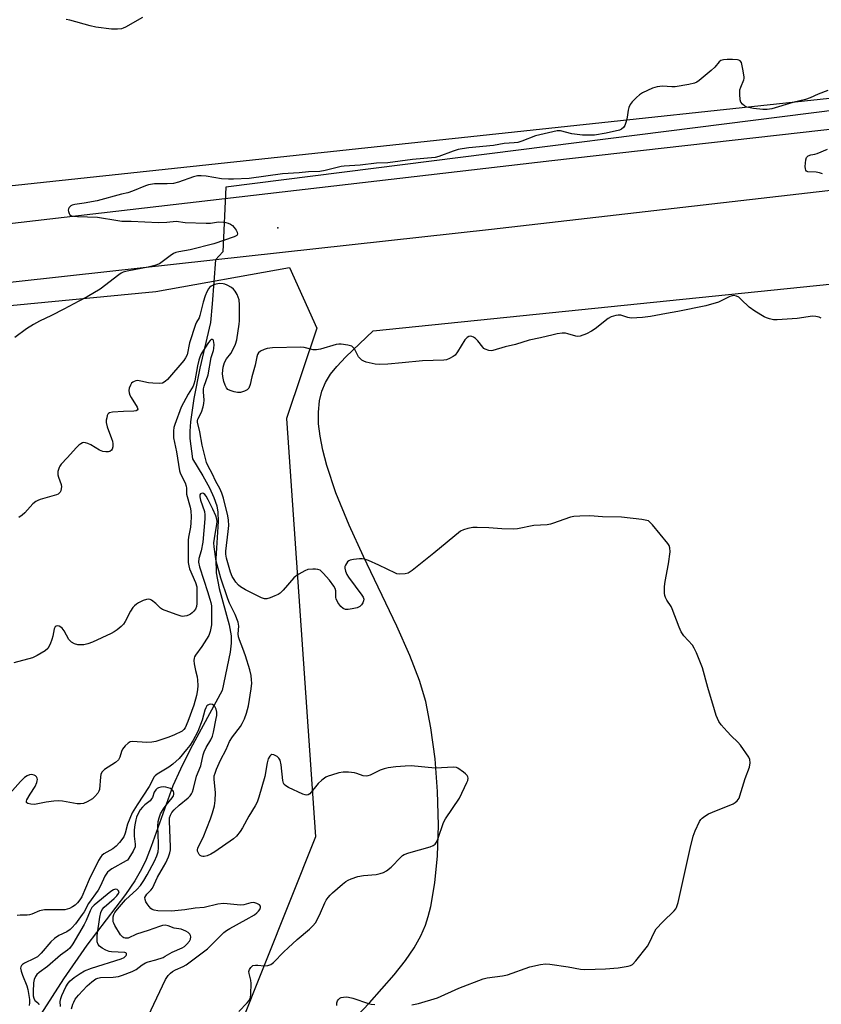
# Model space of a CAD drawing. Units: inches. Extents: x 1183770 to 1189770, y 549457 to 553457.
# Drawn here: x 1187181 to 1187455, y 550443 to 550780 of the extents above; entities that cross this region are included whole.
import ezdxf

# ---------------------------------------------------------------- set-up
doc = ezdxf.new("R2010")
doc.units = ezdxf.units.IN
doc.header["$MEASUREMENT"] = 0
for name, color, linetype in [('ELEV-Spot Elevation', 7, 'Continuous'), ('HYDRO-Hidden Single Line Stream', 5, 'Continuous'), ('HYDRO-Single Line Stream', 4, 'Continuous'), ('NTRL-Farm Land', 3, 'Continuous'), ('NTRL-Trees', 3, 'Continuous'), ('TRANS-Road', 130, 'Continuous'), ('Undefined', 1, 'Continuous')]:
    doc.layers.add(name, color=color, linetype=linetype)

msp = doc.modelspace()

# ---------------------------------------------------------------- linework, layer by layer
at = {"layer": 'ELEV-Spot Elevation'}
msp.add_point((1187269.34, 550708.92, 411.56), dxfattribs=at)
at = {"layer": 'HYDRO-Hidden Single Line Stream'}
msp.add_lwpolyline([(1187251.53, 550722.91), (1187250.61, 550700.7), (1187248.01, 550698)], dxfattribs=at)
at = {"layer": 'HYDRO-Single Line Stream'}
for points in [[(1187504.26, 550969.51), (1187502.2, 550947.22), (1187501.51, 550934.76), (1187501.55, 550924.06), (1187500.12, 550912.99), (1187498.81, 550903.53), (1187498.4, 550894.44), (1187499.3, 550880.26), (1187502.24, 550866.33), (1187505.61, 550852.93), (1187508.54, 550842.27), (1187509.66, 550833.73), (1187506.78, 550820.36), (1187500.87, 550811.39), (1187494.94, 550803.98), (1187490.87, 550793.71), (1187492.69, 550784.3), (1187496.91, 550771.21), (1187501.54, 550759.4), (1187502.14, 550754.56), (1187251.53, 550722.91)], [(1187248.01, 550698), (1187246.91, 550682.93), (1187246.33, 550676.54), (1187242.7, 550660.9), (1187240.62, 550650.56), (1187239.47, 550642.6), (1187239.26, 550639.41), (1187239.29, 550636.88), (1187240.19, 550629.98), (1187243.74, 550624.06), (1187245.98, 550619.97), (1187247.47, 550616.75), (1187248.45, 550613.82), (1187248.8, 550611.63), (1187248.91, 550608.46), (1187248.19, 550595.68), (1187248.29, 550590.89), (1187249.32, 550585.63), (1187252.71, 550573.18), (1187253.4, 550569.35), (1187253.4, 550566.88), (1187253.03, 550563.79), (1187250.33, 550550.66), (1187239.51, 550530.69), (1187236.05, 550523.75), (1187233.51, 550518.04), (1187226.1, 550497.33), (1187224.32, 550492.83), (1187222.8, 550489.53), (1187220.5, 550485.58), (1187217.3, 550480.9), (1187204.08, 550463.54), (1187196.1, 550452.06), (1187188.3, 550439.95)]]:
    msp.add_lwpolyline(points, dxfattribs=at)
at = {"layer": 'NTRL-Farm Land'}
msp.add_lwpolyline([(1187279.41, 550421.54), (1187300.7, 550443.87), (1187309.12, 550453.39), (1187313, 550458.37), (1187315.91, 550462.62), (1187318.26, 550466.75), (1187319.86, 550470.44), (1187320.8, 550473.36), (1187321.69, 550476.82), (1187323.07, 550484.86), (1187323.92, 550494.12), (1187324.23, 550504.65), (1187323.94, 550516.09), (1187323.1, 550527.27), (1187321.71, 550537.95), (1187319.94, 550546.97), (1187317.8, 550554.14), (1187314.52, 550562.61), (1187310.03, 550572.68), (1187298.6, 550596.57), (1187293.76, 550607.19), (1187289.22, 550618.28), (1187286.07, 550627.64), (1187284.69, 550632.9), (1187283.78, 550637.65), (1187283.31, 550641.9), (1187283.24, 550645.93), (1187283.61, 550649.72), (1187284.39, 550653.02), (1187285.61, 550656.07), (1187287.31, 550658.85), (1187289.52, 550661.55), (1187292.56, 550664.79), (1187301.97, 550673.76), (1187594.98, 550703.68)], dxfattribs=at)
at = {"layer": 'NTRL-Trees'}
for points in [[(1187911.59, 551032.41), (1187879.54, 550893.1), (1187867.33, 550797.07), (1186943.94, 550698.25), (1186964.49, 551287.63)], [(1186672.71, 550361.77), (1186632.67, 550599.74), (1186681.38, 550636.27), (1186993.92, 550664.69), (1187227.63, 550687.13), (1187273.35, 550695.34), (1187282.64, 550674.68), (1187272.32, 550643.69), (1187282.23, 550500.61), (1187229.36, 550368.06)]]:
    msp.add_lwpolyline(points, dxfattribs=at)
at = {"layer": 'TRANS-Road'}
msp.add_lwpolyline([(1187823.84, 550763.07), (1187660.75, 550746.15), (1187627.91, 550742.15), (1187612.22, 550740.23), (1187499.96, 550726.54), (1187342.4, 550708.4), (1187198.52, 550692.54), (1187087.1, 550680.23), (1186972.29, 550669.85), (1186839.04, 550655.17), (1186728.16, 550644.74), (1186650.33, 550632.34), (1186627.12, 550625.46), (1186621.57, 550652.1), (1186718.81, 550664.01), (1186873.58, 550676.17), (1187020.12, 550692.46), (1187154, 550707.74), (1187363, 550732), (1187571.23, 550755.51), (1187796.73, 550780.02)], dxfattribs=at)
at = {"layer": 'Undefined'}
for points, elevation in [([(1187223.08, 550780.86), (1187217.31, 550777.57), (1187216.52, 550777.2), (1187215.97, 550777.04), (1187214.55, 550776.89), (1187212.53, 550776.89), (1187207.16, 550777.59), (1187205.19, 550778.02), (1187198.31, 550779.98), (1187197.05, 550780.19)], 414), ([(1187457.34, 550755.93), (1187454.03, 550754.64), (1187451.33, 550753.46), (1187449.72, 550752.85), (1187445.43, 550751.79), (1187438.22, 550749.65), (1187436.61, 550749.44), (1187435.19, 550749.46), (1187432, 550749.8), (1187429.73, 550750.2), (1187428.97, 550750.52), (1187428.14, 550751.22), (1187427.68, 550751.88), (1187427.45, 550752.67), (1187427.27, 550754.68), (1187427.3, 550756.11), (1187427.59, 550757.11), (1187428.67, 550759.53), (1187428.79, 550760.04), (1187428.81, 550760.6), (1187428.36, 550763.2), (1187427.8, 550765.44), (1187427.4, 550766.06), (1187426.98, 550766.28), (1187426.47, 550766.4), (1187424.76, 550766.54), (1187422.99, 550766.56), (1187421.65, 550766.41), (1187420.81, 550766.16), (1187420.21, 550765.69), (1187418.76, 550763.92), (1187417.44, 550762.73), (1187413.35, 550759.29), (1187412.63, 550758.8), (1187411.84, 550758.46), (1187409.84, 550758.01), (1187405.21, 550757.19), (1187404.06, 550757.18), (1187400.9, 550757.38), (1187399.04, 550757.18), (1187397.43, 550756.68), (1187393.98, 550755.12), (1187393.01, 550754.47), (1187391.91, 550753.49), (1187390.5, 550752.02), (1187389.82, 550751.1), (1187389.33, 550750.06), (1187389.08, 550749.24), (1187388.74, 550746.77), (1187388.4, 550745.34), (1187387.92, 550743.97), (1187387.5, 550743.25), (1187386.88, 550742.74), (1187386.15, 550742.4), (1187381.57, 550741.31), (1187377.62, 550740.6), (1187373.46, 550740.64), (1187369.82, 550741.11), (1187365.93, 550742.11), (1187364.81, 550742.13), (1187357.46, 550740.38), (1187352.79, 550738.55), (1187351.44, 550738.15), (1187350.09, 550737.97), (1187346.68, 550737.78), (1187343.05, 550737.09), (1187334.63, 550736.28), (1187332.39, 550735.97), (1187331.04, 550735.69), (1187329.33, 550735.22), (1187324.41, 550733.37), (1187323.1, 550733.02), (1187315.4, 550732.32), (1187306.92, 550731.2), (1187303.04, 550731.11), (1187297.45, 550730.42), (1187292.09, 550730.07), (1187290.96, 550729.89), (1187285.51, 550728.58), (1187283.72, 550728.25), (1187279.83, 550728.07), (1187276.6, 550727.76), (1187270.98, 550727.44), (1187259.53, 550725.87), (1187254.16, 550725.61), (1187252.44, 550725.6), (1187250.12, 550725.76), (1187244.87, 550726.65), (1187243.1, 550726.78), (1187241.93, 550726.74), (1187240.57, 550726.39), (1187235.41, 550724.58), (1187233.74, 550724.11), (1187231.5, 550723.96), (1187227.22, 550723.98), (1187225.18, 550723.64), (1187224.07, 550723.3), (1187219.73, 550721.53), (1187218.07, 550720.97), (1187215.89, 550720.45), (1187207.62, 550718.22), (1187203.2, 550717.43), (1187199.93, 550716.97), (1187199.1, 550716.75), (1187198.63, 550716.49), (1187198.07, 550715.92), (1187197.82, 550715.47), (1187197.72, 550714.99), (1187197.76, 550714.5), (1187198.02, 550713.8), (1187198.3, 550713.41), (1187198.79, 550713.09), (1187199.53, 550712.9), (1187200.92, 550712.78), (1187207.68, 550712.59), (1187214.67, 550711.43), (1187216.08, 550711.27), (1187219.28, 550711.26), (1187228.53, 550710.81), (1187231.36, 550710.89), (1187234.6, 550711.19), (1187237.7, 550710.74), (1187244.86, 550710.5), (1187246.35, 550710.53), (1187249.1, 550710.94), (1187250.76, 550710.9), (1187251.55, 550710.77), (1187252.36, 550710.52), (1187253.16, 550710.18), (1187253.89, 550709.72), (1187254.47, 550709.1), (1187255.13, 550708.17), (1187255.51, 550707.46), (1187255.62, 550706.8), (1187255.33, 550706.31), (1187254.48, 550705.82), (1187247.46, 550703.44), (1187239.34, 550701.39), (1187235.51, 550700.77), (1187234.45, 550700.48), (1187233.7, 550700.12), (1187232.52, 550699.38), (1187228.86, 550696.68), (1187227.28, 550696.01), (1187225.02, 550695.45), (1187217.88, 550694.14), (1187216.52, 550693.76), (1187215.78, 550693.38), (1187215.04, 550692.88), (1187208.65, 550687.98), (1187204.2, 550685.31), (1187201.39, 550683.89), (1187196.18, 550681.08), (1187192.04, 550679.01), (1187187.9, 550677.07), (1187185.84, 550675.93), (1187183.44, 550674.35), (1187179.5, 550671.42)], 412), ([(1187455.58, 550727.37), (1187454.47, 550727.73), (1187453.33, 550727.97), (1187450.58, 550728.12), (1187450.05, 550728.35), (1187449.81, 550728.66), (1187449.69, 550729.12), (1187449.67, 550729.94), (1187449.87, 550732.25), (1187450.1, 550733), (1187450.59, 550733.52), (1187451.57, 550733.9), (1187452.91, 550734.15), (1187453.75, 550734.39), (1187457.28, 550735.83)], 412), ([(1187455.14, 550678.01), (1187454.36, 550678.36), (1187453.26, 550678.66), (1187452.11, 550678.68), (1187446.86, 550677.97), (1187439.99, 550677.48), (1187438.82, 550677.53), (1187437.46, 550677.82), (1187436.39, 550678.14), (1187435.61, 550678.46), (1187432.36, 550680.44), (1187430.46, 550681.79), (1187427.75, 550684.48), (1187426.89, 550685.24), (1187426.18, 550685.62), (1187425.15, 550685.76), (1187424.63, 550685.68), (1187423.88, 550685.42), (1187419.95, 550683.54), (1187415.62, 550682.24), (1187406.07, 550680.28), (1187402.26, 550679.66), (1187396.7, 550678.62), (1187394.03, 550678.3), (1187390.15, 550678.06), (1187389.01, 550678.24), (1187386.57, 550679.03), (1187385.75, 550679.1), (1187384.93, 550678.99), (1187383.33, 550678.48), (1187382.31, 550677.94), (1187377.85, 550674.45), (1187376.63, 550673.6), (1187374.84, 550672.73), (1187372.73, 550671.91), (1187371.94, 550671.76), (1187371.18, 550671.84), (1187368.45, 550672.74), (1187367.69, 550672.89), (1187366.58, 550672.87), (1187364.88, 550672.65), (1187363.46, 550672.36), (1187359.18, 550671.27), (1187355.32, 550670.57), (1187350.64, 550669.09), (1187347.09, 550668.2), (1187342.89, 550666.94), (1187342.33, 550666.88), (1187341.52, 550666.96), (1187340.25, 550667.4), (1187339.8, 550667.71), (1187339.4, 550668.12), (1187337.78, 550670.28), (1187336.95, 550671.13), (1187336.22, 550671.59), (1187335.7, 550671.8), (1187335.18, 550671.88), (1187334.68, 550671.81), (1187334.06, 550671.45), (1187333.33, 550670.67), (1187330.83, 550666.55), (1187329.94, 550665.39), (1187329.27, 550664.89), (1187328.03, 550664.22), (1187326.98, 550663.8), (1187326.15, 550663.63), (1187318.86, 550663.5), (1187311.87, 550662.72), (1187307.01, 550662.33), (1187304.23, 550662.2), (1187302.59, 550662.28), (1187299.55, 550663.02), (1187298.76, 550663.31), (1187298.08, 550663.72), (1187297.48, 550664.23), (1187296.96, 550664.82), (1187295.51, 550667.55), (1187295.04, 550668.18), (1187294.62, 550668.48), (1187293.32, 550668.86), (1187291.04, 550669.15), (1187290.19, 550669.16), (1187289.33, 550669.02), (1187284, 550667.45), (1187282.59, 550667.17), (1187281.42, 550667.25), (1187278.36, 550668.01), (1187277.21, 550668.15), (1187267.48, 550667.89), (1187265.73, 550667.71), (1187264.65, 550667.37), (1187263.39, 550666.74), (1187262.8, 550666.23), (1187262.4, 550665.61), (1187262.14, 550664.85), (1187261.6, 550662.01), (1187260.43, 550658.02), (1187259.9, 550655.3), (1187259.45, 550654.1), (1187258.92, 550653.58), (1187257.96, 550653.11), (1187256.63, 550652.67), (1187255.54, 550652.57), (1187254.42, 550652.79), (1187253.05, 550653.26), (1187252.31, 550653.65), (1187251.79, 550654.16), (1187251.32, 550655.07), (1187250.9, 550656.42), (1187250.54, 550658.08), (1187250.46, 550659.16), (1187250.72, 550661.32), (1187251.17, 550662.91), (1187251.81, 550664.12), (1187253.27, 550666), (1187253.9, 550667.01), (1187254.87, 550669.19), (1187255.31, 550670.59), (1187256.17, 550676.03), (1187256.28, 550677.11), (1187256.27, 550682.64), (1187256.1, 550684.33), (1187255.45, 550686.15), (1187254.75, 550687.33), (1187254.15, 550687.95), (1187253.48, 550688.49), (1187252.01, 550689.34), (1187251.23, 550689.65), (1187250.67, 550689.78), (1187249.25, 550689.86), (1187247.85, 550689.55), (1187246.56, 550688.99), (1187246.02, 550688.52), (1187245.68, 550688.06), (1187245.11, 550687.02), (1187244.5, 550685.64), (1187243.84, 550683.51), (1187242.74, 550678.95), (1187242.44, 550678.2), (1187241.54, 550676.64), (1187241.2, 550675.86), (1187239.17, 550669.58), (1187238.31, 550665.53), (1187237.84, 550664.52), (1187237.17, 550663.62), (1187231.65, 550657.12), (1187230.88, 550656.41), (1187229.9, 550655.84), (1187228.83, 550655.65), (1187226.58, 550655.78), (1187225.16, 550655.96), (1187222.51, 550656.54), (1187221.34, 550656.68), (1187220.79, 550656.61), (1187220.28, 550656.41), (1187219.8, 550656.13), (1187219.38, 550655.77), (1187218.96, 550655.11), (1187218.58, 550654.1), (1187218.45, 550653.31), (1187218.54, 550652.49), (1187218.79, 550651.68), (1187219.18, 550650.89), (1187221.31, 550647.64), (1187221.5, 550646.97), (1187221.32, 550646.57), (1187220.95, 550646.38), (1187220.17, 550646.26), (1187216.65, 550646.16), (1187212.88, 550645.92), (1187211.84, 550645.67), (1187211.43, 550645.42), (1187211.28, 550645.24), (1187211.06, 550644.79), (1187210.85, 550644), (1187210.73, 550643.15), (1187210.72, 550642.3), (1187211.06, 550640.92), (1187212.55, 550636.93), (1187212.85, 550635.93), (1187212.97, 550635.1), (1187212.96, 550634.02), (1187212.77, 550633.28), (1187212.5, 550632.89), (1187211.91, 550632.46), (1187211.43, 550632.31), (1187210.62, 550632.28), (1187209.51, 550632.47), (1187208.45, 550632.92), (1187205.43, 550634.72), (1187204.38, 550635.19), (1187203.59, 550635.43), (1187203.07, 550635.47), (1187202.54, 550635.35), (1187202.03, 550635.11), (1187201.31, 550634.63), (1187200.48, 550633.81), (1187197.4, 550630.28), (1187195.35, 550628.12), (1187194.84, 550627.46), (1187194.59, 550626.94), (1187194.21, 550625.55), (1187194.18, 550624.42), (1187194.39, 550623.6), (1187195.24, 550621.15), (1187195.38, 550620.33), (1187195.35, 550619.79), (1187195.16, 550619.02), (1187194.95, 550618.54), (1187194.66, 550618.14), (1187194.22, 550617.83), (1187193.74, 550617.63), (1187188.17, 550616.01), (1187187.36, 550615.71), (1187186.65, 550615.34), (1187185.6, 550614.49), (1187182.86, 550611.43), (1187182.01, 550610.63), (1187180.83, 550609.84)], 410), ([(1187315.21, 550443.18), (1187316.34, 550443.36), (1187317.48, 550443.65), (1187323.99, 550445.61), (1187331.24, 550448.83), (1187339.55, 550452.03), (1187340.97, 550452.35), (1187346.17, 550453.14), (1187347.89, 550453.47), (1187355.46, 550456.12), (1187359.17, 550456.92), (1187360.89, 550457.17), (1187362.32, 550457.11), (1187368.61, 550456.19), (1187372.85, 550455.33), (1187374.3, 550455.22), (1187381.41, 550455.53), (1187385.71, 550455.84), (1187389.06, 550456.39), (1187389.86, 550456.61), (1187390.57, 550456.99), (1187391.74, 550458.22), (1187395.72, 550463.27), (1187396.41, 550464.52), (1187397.96, 550467.92), (1187398.7, 550469.11), (1187400.94, 550471.61), (1187404.82, 550475.33), (1187405.37, 550476), (1187405.65, 550476.49), (1187406.15, 550478.16), (1187410.28, 550496.64), (1187411.31, 550500.82), (1187411.96, 550502.72), (1187413.49, 550505.9), (1187413.97, 550506.61), (1187414.37, 550507), (1187415.28, 550507.7), (1187416.52, 550508.46), (1187417.89, 550509.09), (1187424.97, 550511.97), (1187425.73, 550512.37), (1187426.37, 550512.92), (1187427.01, 550513.83), (1187427.34, 550514.64), (1187429.1, 550520.63), (1187430.62, 550524.48), (1187430.8, 550525.93), (1187430.67, 550527.07), (1187430.32, 550527.84), (1187427.52, 550531.94), (1187426.59, 550533.03), (1187424.3, 550535.16), (1187422.92, 550536.61), (1187420.85, 550538.96), (1187420.08, 550540.12), (1187419.22, 550542.17), (1187418.57, 550544.08), (1187416.34, 550551.74), (1187414.55, 550558.47), (1187412.44, 550563.61), (1187411.72, 550565.2), (1187411.12, 550566.2), (1187408.16, 550569.43), (1187407.21, 550570.78), (1187406.51, 550572.33), (1187404.18, 550578.67), (1187403.79, 550579.44), (1187402.36, 550581.56), (1187401.87, 550582.5), (1187401.6, 550583.22), (1187401.48, 550584.02), (1187401.55, 550586.26), (1187401.78, 550587.98), (1187402.95, 550594.06), (1187403.44, 550598.1), (1187403.4, 550599.5), (1187403.12, 550600.27), (1187402.65, 550600.98), (1187397.44, 550607.33), (1187396.46, 550608.37), (1187396.02, 550608.69), (1187395.51, 550608.89), (1187393.83, 550609.2), (1187386.89, 550610.02), (1187380.36, 550610.05), (1187376.03, 550610.41), (1187372.56, 550610.3), (1187370.54, 550610.16), (1187369.4, 550609.95), (1187367.15, 550609.22), (1187363.63, 550607.88), (1187362.54, 550607.55), (1187361.4, 550607.39), (1187356.84, 550607.07), (1187351.34, 550605.96), (1187349.86, 550605.92), (1187345.98, 550606.03), (1187341.49, 550606.34), (1187337.47, 550606.47), (1187336.03, 550606.41), (1187334.28, 550606.09), (1187332.86, 550605.69), (1187331.85, 550605.13), (1187322.66, 550597.63), (1187315.32, 550591.77), (1187313.91, 550590.84), (1187312.86, 550590.56), (1187310.91, 550590.51), (1187310.09, 550590.62), (1187309.53, 550590.8), (1187303.91, 550593.61), (1187300.38, 550595.1), (1187299.01, 550595.59), (1187298.16, 550595.74), (1187297.29, 550595.72), (1187295.24, 550595.49), (1187294.11, 550595.25), (1187293.61, 550595.02), (1187293.21, 550594.69), (1187292.45, 550593.58), (1187292.28, 550593.1), (1187292.23, 550592.58), (1187292.5, 550591.5), (1187292.96, 550590.42), (1187293.49, 550589.49), (1187298.07, 550583.33), (1187298.53, 550582.6), (1187298.76, 550581.87), (1187298.69, 550581.4), (1187298.38, 550580.7), (1187297.94, 550580.02), (1187297.41, 550579.43), (1187296.97, 550579.15), (1187296.46, 550578.95), (1187294.78, 550578.59), (1187293.36, 550578.41), (1187292.53, 550578.43), (1187291.74, 550578.71), (1187290.91, 550579.42), (1187289.89, 550580.79), (1187289.26, 550582), (1187289.16, 550582.53), (1187289.22, 550583.94), (1187289.15, 550584.78), (1187288.93, 550585.6), (1187288.55, 550586.33), (1187287.06, 550588.39), (1187284.89, 550590.82), (1187283.84, 550591.79), (1187283.08, 550592.13), (1187282.24, 550592.23), (1187281.37, 550592.24), (1187279.65, 550592.04), (1187278.57, 550591.61), (1187276.49, 550590.48), (1187275.5, 550589.84), (1187274.84, 550589.27), (1187271.23, 550584.96), (1187270.2, 550583.95), (1187269.45, 550583.5), (1187268.37, 550583.02), (1187266.72, 550582.35), (1187265.62, 550582.01), (1187264.81, 550581.99), (1187263.78, 550582.34), (1187258.3, 550585.07), (1187256.57, 550586.11), (1187255.94, 550586.68), (1187255.04, 550587.75), (1187254.38, 550588.67), (1187253.79, 550589.68), (1187253.23, 550591.13), (1187251.82, 550595.9), (1187251.55, 550597.28), (1187251.57, 550598.37), (1187252.42, 550605.06), (1187252.59, 550607.14), (1187252.54, 550608.92), (1187252.31, 550610.46), (1187250.75, 550616.49), (1187250.21, 550618.18), (1187249.48, 550619.76), (1187248.13, 550622.22), (1187246.91, 550624.9), (1187245.57, 550627.44), (1187245.03, 550628.73), (1187243.46, 550634.56), (1187242.64, 550639.18), (1187241.88, 550642.49), (1187241.89, 550643.02), (1187242.04, 550643.55), (1187243.26, 550645.88), (1187243.89, 550647.71), (1187244.06, 550648.82), (1187244.12, 550649.94), (1187243.9, 550652.81), (1187243.95, 550653.88), (1187244.19, 550654.77), (1187245.57, 550658.68), (1187246.55, 550664.57), (1187247.38, 550666.94), (1187247.53, 550667.63), (1187247.59, 550669.07), (1187247.42, 550670.35), (1187247.22, 550670.68), (1187247.08, 550670.75), (1187246.55, 550670.69), (1187246.19, 550670.4), (1187245.7, 550669.76), (1187243.19, 550665.81), (1187242.66, 550664.76), (1187242.32, 550663.65), (1187241.88, 550661.69), (1187240.95, 550656.58), (1187240.69, 550655.52), (1187240.36, 550654.84), (1187238.68, 550652.07), (1187236.37, 550647.57), (1187234.11, 550641.65), (1187233.82, 550640.59), (1187233.67, 550639.46), (1187233.66, 550638.28), (1187233.75, 550637.14), (1187234.74, 550632.36), (1187235.7, 550625.84), (1187236.05, 550624.82), (1187237.64, 550621.69), (1187238.05, 550620.61), (1187238.13, 550619.9), (1187238.09, 550618.64), (1187238.19, 550617.81), (1187239.35, 550613.39), (1187239.59, 550612.09), (1187239.69, 550610.09), (1187239.65, 550608.08), (1187239.46, 550606.61), (1187238.83, 550603.16), (1187238.72, 550602.05), (1187238.76, 550594.44), (1187238.89, 550593.31), (1187239.19, 550592.26), (1187241.16, 550587.64), (1187241.63, 550586.15), (1187241.7, 550585.08), (1187241.66, 550580.5), (1187241.5, 550579.46), (1187241.16, 550578.49), (1187240.7, 550577.85), (1187240.13, 550577.29), (1187239.5, 550576.8), (1187239.03, 550576.53), (1187238.23, 550576.25), (1187237.41, 550576.08), (1187236.86, 550576.05), (1187236.3, 550576.13), (1187234.63, 550576.66), (1187229.98, 550578.43), (1187229.26, 550578.87), (1187227.7, 550580.45), (1187226.15, 550581.6), (1187225.69, 550581.84), (1187225.22, 550581.97), (1187224.44, 550581.86), (1187223.36, 550581.43), (1187221.76, 550580.65), (1187220.99, 550580.21), (1187220.33, 550579.68), (1187219.81, 550579.04), (1187219.05, 550577.87), (1187217.18, 550574.33), (1187216.58, 550573.38), (1187215.79, 550572.54), (1187214.39, 550571.46), (1187213.41, 550570.79), (1187212.38, 550570.23), (1187206.06, 550567.23), (1187204.45, 550566.6), (1187203, 550566.34), (1187201.83, 550566.26), (1187200.97, 550566.32), (1187199.89, 550566.68), (1187198.88, 550567.22), (1187198.22, 550567.74), (1187197.87, 550568.18), (1187196.3, 550571.06), (1187195.6, 550572.01), (1187195.21, 550572.35), (1187194.61, 550572.65), (1187193.97, 550572.75), (1187193.58, 550572.68), (1187193.25, 550572.43), (1187192.91, 550571.75), (1187192.49, 550569.23), (1187192.14, 550568.14), (1187191.48, 550566.54), (1187190.69, 550565.05), (1187189.88, 550564.28), (1187187.1, 550562.62), (1187185.52, 550561.86), (1187179.09, 550560.15)], 408), ([(1187256.04, 550440.88), (1187258.91, 550443.83), (1187259.45, 550444.5), (1187259.71, 550444.98), (1187259.96, 550445.71), (1187260.14, 550446.77), (1187260.22, 550450.47), (1187260.11, 550451.58), (1187259.58, 550453.83), (1187259.48, 550454.57), (1187259.65, 550455.28), (1187260.08, 550455.92), (1187260.44, 550456.3), (1187260.86, 550456.58), (1187261.67, 550456.77), (1187262.54, 550456.76), (1187264.67, 550456.47), (1187265.98, 550456.59), (1187266.96, 550456.94), (1187267.87, 550457.64), (1187271.36, 550461.26), (1187272.86, 550462.71), (1187275.95, 550465.53), (1187280.14, 550469.02), (1187281.35, 550470.22), (1187282.19, 550471.27), (1187282.78, 550472.26), (1187283.94, 550474.58), (1187285.39, 550478.02), (1187285.91, 550478.97), (1187286.53, 550479.86), (1187287.22, 550480.7), (1187288.07, 550481.52), (1187291.45, 550484.46), (1187292.61, 550485.38), (1187293.37, 550485.83), (1187294.45, 550486.31), (1187296.68, 550487.07), (1187298.68, 550487.38), (1187302.97, 550487.78), (1187304.39, 550488.05), (1187305.46, 550488.39), (1187306.46, 550489), (1187308.07, 550490.3), (1187311.35, 550493.71), (1187312, 550494.28), (1187312.49, 550494.58), (1187314.11, 550495.16), (1187321.45, 550497.24), (1187322.48, 550497.65), (1187323.13, 550498.09), (1187323.59, 550498.75), (1187324.03, 550499.79), (1187325.97, 550505.53), (1187326.72, 550506.79), (1187331.51, 550513.9), (1187333.99, 550519.16), (1187334.28, 550519.95), (1187334.4, 550520.72), (1187334.32, 550521.18), (1187334.11, 550521.62), (1187333.54, 550522.22), (1187332.86, 550522.78), (1187330.91, 550524.1), (1187330.39, 550524.32), (1187329.56, 550524.44), (1187323.13, 550524.16), (1187314.99, 550524.88), (1187312.92, 550524.83), (1187309.67, 550524.63), (1187307.09, 550524.24), (1187305.7, 550523.91), (1187304.38, 550523.39), (1187300.92, 550521.75), (1187300.12, 550521.45), (1187299.58, 550521.34), (1187298.57, 550521.45), (1187296.39, 550522.33), (1187295.54, 550522.55), (1187293.47, 550522.75), (1187291.69, 550522.75), (1187290.25, 550522.47), (1187287.67, 550521.77), (1187286.56, 550521.39), (1187285.81, 550520.99), (1187284.44, 550520.02), (1187283.16, 550518.92), (1187280.31, 550515.38), (1187279.75, 550514.99), (1187279.17, 550514.89), (1187278.66, 550514.98), (1187277.87, 550515.28), (1187273.06, 550517.5), (1187272.06, 550518.04), (1187271.47, 550518.56), (1187271.24, 550519.03), (1187271.05, 550519.86), (1187270.47, 550525.23), (1187270.13, 550526.87), (1187269.74, 550527.55), (1187269.14, 550528.07), (1187267.99, 550528.7), (1187267.32, 550528.79), (1187266.92, 550528.6), (1187266.57, 550528.25), (1187266.09, 550527.31), (1187265.76, 550525.97), (1187264.92, 550521.31), (1187262.84, 550514.22), (1187262.28, 550512.54), (1187261.6, 550511.23), (1187259.4, 550507.66), (1187257.32, 550503.72), (1187256.53, 550502.42), (1187255.25, 550500.87), (1187254.19, 550499.89), (1187247.78, 550495.51), (1187246.51, 550494.71), (1187245.21, 550494.12), (1187244.15, 550493.87), (1187243.68, 550493.89), (1187243.23, 550494.02), (1187242.82, 550494.27), (1187242.47, 550494.6), (1187242.08, 550495.22), (1187241.93, 550495.69), (1187241.89, 550496.17), (1187242, 550496.71), (1187242.33, 550497.51), (1187243.83, 550500.42), (1187246.35, 550506.74), (1187247.08, 550508.85), (1187247.66, 550511.28), (1187247.88, 550513.01), (1187248, 550515.7), (1187247.55, 550520.39), (1187247.63, 550521.44), (1187247.88, 550522.45), (1187248.38, 550523.76), (1187249.77, 550526.89), (1187251.69, 550530.47), (1187252.78, 550533.29), (1187253.88, 550534.89), (1187256.64, 550538.4), (1187257.21, 550539.4), (1187257.94, 550540.98), (1187258.61, 550542.92), (1187259.3, 550545.47), (1187260.29, 550551.24), (1187260.44, 550553.19), (1187260.41, 550554.29), (1187260.25, 550555.76), (1187259.8, 550557.77), (1187258.34, 550562.5), (1187257.44, 550565.02), (1187256.24, 550568.03), (1187255.93, 550569.02), (1187255.82, 550570.1), (1187255.98, 550572.69), (1187255.75, 550574.04), (1187254.74, 550576.7), (1187252.85, 550580.55), (1187252.23, 550582.07), (1187249.89, 550589.06), (1187248.25, 550594.98), (1187247.59, 550599.81), (1187247.5, 550601.2), (1187247.66, 550602.66), (1187248.55, 550607.61), (1187248.61, 550608.48), (1187248.51, 550609.33), (1187248.12, 550610.42), (1187247.12, 550612.7), (1187245.6, 550615.88), (1187244.9, 550617.16), (1187244.38, 550617.78), (1187243.98, 550618.03), (1187243.55, 550618.14), (1187242.98, 550617.99), (1187242.65, 550617.6), (1187242.64, 550616.92), (1187242.93, 550615.83), (1187244.28, 550611.89), (1187244.42, 550610.8), (1187244.44, 550609.45), (1187243.74, 550601.44), (1187243.15, 550598.42), (1187242.35, 550595.8), (1187242.25, 550594.58), (1187242.57, 550592.94), (1187244.11, 550588.47), (1187245.27, 550584.52), (1187246.17, 550581.9), (1187246.47, 550580.8), (1187246.63, 550579.65), (1187246.71, 550577.6), (1187246.64, 550573.18), (1187246.5, 550572.02), (1187246.26, 550570.89), (1187245.72, 550569.53), (1187243.43, 550565.7), (1187241.18, 550562.78), (1187240.85, 550562.17), (1187240.71, 550561.74), (1187240.67, 550560.94), (1187240.81, 550559.83), (1187241.24, 550557.58), (1187241.78, 550555.37), (1187241.95, 550554.21), (1187242.05, 550552.44), (1187241.94, 550550.96), (1187241.55, 550548.97), (1187240.66, 550545.68), (1187238.63, 550540.11), (1187237.68, 550537.94), (1187237.22, 550537.31), (1187236.64, 550536.81), (1187233.85, 550535.42), (1187231.74, 550534.56), (1187227.64, 550533.28), (1187226.26, 550533.02), (1187224.57, 550532.95), (1187219.71, 550533.2), (1187218.89, 550533.08), (1187218.17, 550532.72), (1187217.14, 550531.73), (1187216.27, 550530.58), (1187215.95, 550529.87), (1187215.38, 550527.84), (1187214.89, 550526.94), (1187213.86, 550526.07), (1187210.12, 550523.63), (1187209.5, 550523.12), (1187209.18, 550522.73), (1187208.89, 550521.98), (1187208.74, 550521.14), (1187208.36, 550516.8), (1187208.21, 550516.27), (1187207.79, 550515.53), (1187206.85, 550514.42), (1187205.97, 550513.65), (1187204.23, 550512.62), (1187202.92, 550512.06), (1187201.86, 550511.87), (1187200.75, 550511.87), (1187195.74, 550512.82), (1187194.27, 550512.96), (1187192.8, 550512.85), (1187190.17, 550512.51), (1187186.13, 550511.71), (1187184.98, 550511.77), (1187183.94, 550512.05), (1187183.57, 550512.28), (1187183.46, 550512.42), (1187183.44, 550512.79), (1187183.58, 550513.23), (1187184.66, 550515.2), (1187186.37, 550517.81), (1187186.98, 550519.18), (1187187.14, 550519.73), (1187187.19, 550520.27), (1187187.08, 550520.71), (1187186.87, 550521.12), (1187186.56, 550521.45), (1187186.11, 550521.72), (1187185.59, 550521.87), (1187185.04, 550521.92), (1187184.48, 550521.84), (1187183.66, 550521.54), (1187182.77, 550520.92), (1187181.42, 550519.58), (1187175.88, 550513.42)], 406), ([(1187225.03, 550439.27), (1187230.92, 550451.8), (1187231.38, 550452.53), (1187231.92, 550453.21), (1187232.71, 550454.04), (1187233.36, 550454.58), (1187234.35, 550455.12), (1187236.98, 550456.26), (1187237.98, 550456.84), (1187245.26, 550462.36), (1187246.72, 550463.66), (1187250.93, 550467.85), (1187251.78, 550468.57), (1187252.9, 550469.3), (1187258.56, 550472.3), (1187261.35, 550473.99), (1187262.2, 550474.64), (1187262.72, 550475.18), (1187263.17, 550475.83), (1187263.46, 550476.48), (1187263.48, 550476.87), (1187263.08, 550477.36), (1187262.16, 550477.86), (1187261.13, 550478.12), (1187260.17, 550478.06), (1187257.75, 550477.38), (1187256.61, 550477.25), (1187255.46, 550477.32), (1187251.99, 550477.76), (1187250.83, 550477.81), (1187248.8, 550477.58), (1187244.18, 550476.51), (1187241.05, 550476.21), (1187237.56, 550475.65), (1187232.96, 550475.21), (1187228.37, 550475.27), (1187227.08, 550475.52), (1187226.38, 550475.83), (1187225.96, 550476.14), (1187225.4, 550476.76), (1187224.73, 550477.7), (1187224.29, 550478.42), (1187223.97, 550479.16), (1187223.95, 550479.85), (1187224.18, 550480.49), (1187224.62, 550481.07), (1187225.99, 550482.34), (1187226.47, 550483.03), (1187228.21, 550486.88), (1187230.3, 550490.38), (1187231.02, 550491.71), (1187231.94, 550493.77), (1187232.44, 550495.16), (1187232.62, 550496.14), (1187232.66, 550497.26), (1187232.29, 550506.04), (1187232.38, 550507.08), (1187232.67, 550508.09), (1187233.17, 550508.98), (1187233.95, 550509.84), (1187235.68, 550511.43), (1187238.76, 550514.02), (1187239.34, 550514.61), (1187239.83, 550515.29), (1187240.17, 550516.07), (1187240.53, 550517.17), (1187241.59, 550521.42), (1187243.09, 550524.97), (1187243.89, 550528.63), (1187244.2, 550529.71), (1187244.83, 550531.14), (1187246.43, 550533.79), (1187247.02, 550535.05), (1187247.39, 550536.44), (1187248.29, 550541.06), (1187248.45, 550542.17), (1187248.47, 550543.29), (1187248.28, 550544.33), (1187247.84, 550545.23), (1187247.46, 550545.58), (1187247.03, 550545.84), (1187246.32, 550546.01), (1187245.87, 550545.93), (1187245.46, 550545.72), (1187245.13, 550545.4), (1187244.73, 550544.79), (1187244.39, 550543.91), (1187243.5, 550540.52), (1187242.01, 550536.69), (1187240.26, 550533.5), (1187239.24, 550531.92), (1187238.19, 550530.5), (1187235.61, 550527.4), (1187233.51, 550525.43), (1187232.11, 550524.41), (1187228.06, 550522.08), (1187227.41, 550521.55), (1187227.06, 550521.11), (1187225.43, 550517.88), (1187221.23, 550511.61), (1187219.54, 550508.8), (1187217.92, 550504.93), (1187217.2, 550501.86), (1187216.66, 550500.59), (1187215.26, 550498.65), (1187214.1, 550497.4), (1187212.97, 550496.58), (1187209.87, 550494.79), (1187209.2, 550494.27), (1187208.83, 550493.83), (1187208.1, 550492.56), (1187204.88, 550485.98), (1187202.31, 550480.07), (1187201.72, 550479.05), (1187200.89, 550478.04), (1187200.1, 550477.3), (1187199.18, 550476.66), (1187198.18, 550476.15), (1187197.37, 550475.87), (1187196.53, 550475.7), (1187195.67, 550475.64), (1187190.76, 550475.7), (1187189.62, 550475.65), (1187187.89, 550475.28), (1187185.27, 550474.16), (1187184.47, 550473.91), (1187183.62, 550473.83), (1187181.3, 550473.85), (1187180.2, 550473.71)], 404), ([(1187198.87, 550441.74), (1187199.28, 550443.35), (1187199.57, 550444.12), (1187200.13, 550445.08), (1187201.24, 550446.43), (1187204.17, 550449.63), (1187205.75, 550451.07), (1187207.09, 550452.03), (1187207.88, 550452.34), (1187208.72, 550452.49), (1187213.08, 550452.64), (1187214.95, 550452.89), (1187216.3, 550453.28), (1187219.58, 550454.56), (1187220.89, 550455.2), (1187223.02, 550456.8), (1187224.13, 550457.48), (1187225.05, 550457.85), (1187227.69, 550458.59), (1187230.12, 550459.41), (1187230.89, 550459.78), (1187233.28, 550461.17), (1187236.67, 550462.69), (1187237.41, 550463.16), (1187238.27, 550463.91), (1187239.15, 550464.97), (1187239.51, 550465.67), (1187239.59, 550466.38), (1187239.48, 550466.84), (1187239.27, 550467.28), (1187238.69, 550467.87), (1187237.95, 550468.34), (1187236.34, 550469), (1187233.89, 550469.41), (1187231.82, 550470.24), (1187230.89, 550470.42), (1187229.92, 550470.31), (1187228.89, 550470.01), (1187225.05, 550468.55), (1187221.06, 550467.28), (1187218.15, 550466.01), (1187217.69, 550465.93), (1187217.22, 550465.96), (1187216.76, 550466.09), (1187216.34, 550466.32), (1187215.6, 550467.11), (1187213.61, 550470.31), (1187213.25, 550471.07), (1187213.1, 550471.59), (1187213.03, 550472.4), (1187213.09, 550473.21), (1187213.29, 550474.01), (1187213.66, 550474.76), (1187214.56, 550475.94), (1187217.31, 550479.08), (1187221.13, 550482.58), (1187222.42, 550483.97), (1187223.54, 550485.65), (1187224.72, 550487.64), (1187227.18, 550492.28), (1187228.03, 550494.15), (1187228.41, 550495.49), (1187228.61, 550496.87), (1187228.62, 550498.34), (1187228.32, 550504.26), (1187228.49, 550505.85), (1187228.75, 550507.15), (1187229.29, 550508.45), (1187230.29, 550510.2), (1187231.23, 550511.51), (1187233.29, 550513.93), (1187233.69, 550514.65), (1187233.81, 550515.15), (1187233.8, 550515.64), (1187233.7, 550516.11), (1187233.48, 550516.52), (1187233.15, 550516.85), (1187232.68, 550517.13), (1187231.87, 550517.42), (1187231.02, 550517.63), (1187230.16, 550517.72), (1187229.36, 550517.64), (1187228.6, 550517.41), (1187228.14, 550517.19), (1187227.62, 550516.73), (1187227.12, 550515.93), (1187226.49, 550514.07), (1187226.23, 550513.58), (1187225.67, 550512.97), (1187223.86, 550511.58), (1187223.06, 550510.82), (1187222.31, 550509.84), (1187221.5, 550508.36), (1187221.06, 550507.32), (1187220.81, 550506.48), (1187220.48, 550504.77), (1187220.26, 550503.05), (1187220.26, 550500.91), (1187220.64, 550498.12), (1187220.56, 550497.23), (1187219.92, 550495.7), (1187218.48, 550493.28), (1187217.94, 550492.7), (1187217.51, 550492.37), (1187212.61, 550489.68), (1187211.65, 550489.03), (1187211.12, 550488.5), (1187210.26, 550487.15), (1187208.73, 550483.83), (1187207.92, 550482.41), (1187204.64, 550477.77), (1187203.12, 550474.98), (1187202.51, 550474.05), (1187200.22, 550470.92), (1187198.98, 550469.48), (1187198.36, 550468.94), (1187197.21, 550468.18), (1187194.55, 550466.91), (1187192.99, 550465.89), (1187191.79, 550464.67), (1187188.49, 550460.83), (1187187.17, 550459.63), (1187186.05, 550458.97), (1187182.76, 550457.4), (1187182.07, 550456.95), (1187181.72, 550456.58), (1187181.53, 550456.17), (1187181.45, 550455.72), (1187181.62, 550454.63), (1187182.06, 550453.33), (1187183.53, 550449.72), (1187183.92, 550448.36), (1187184.18, 550447.02), (1187184.45, 550444.98), (1187184.52, 550443.82), (1187184.39, 550442.93)], 402), ([(1187195.01, 550442.58), (1187194.96, 550444.27), (1187195.15, 550445.36), (1187195.52, 550446.39), (1187196.93, 550449.35), (1187197.66, 550450.55), (1187198.38, 550451.36), (1187199.72, 550452.48), (1187201.78, 550453.89), (1187203.22, 550454.74), (1187205.62, 550455.65), (1187215.77, 550458.9), (1187216.81, 550459.39), (1187217.22, 550459.71), (1187217.52, 550460.07), (1187217.6, 550460.28), (1187217.61, 550460.67), (1187217.43, 550460.93), (1187217.08, 550461.07), (1187212.52, 550461.3), (1187211.68, 550461.46), (1187210.59, 550461.84), (1187209.35, 550462.53), (1187208.45, 550463.19), (1187207.95, 550463.77), (1187207.61, 550464.66), (1187207.55, 550465.49), (1187207.64, 550466.87), (1187208.47, 550473.14), (1187208.82, 550474.79), (1187209.31, 550475.73), (1187210, 550476.56), (1187213.41, 550479.5), (1187214.27, 550480.44), (1187214.88, 550481.23), (1187215.07, 550481.8), (1187214.93, 550482.16), (1187214.44, 550482.58), (1187213.87, 550482.73), (1187213.24, 550482.55), (1187212.29, 550481.9), (1187206.63, 550477.22), (1187205.83, 550476.46), (1187205.17, 550475.29), (1187203.87, 550472), (1187203.2, 550470.59), (1187199.32, 550464), (1187198.28, 550462.59), (1187197.44, 550461.83), (1187195.02, 550460.19), (1187190.59, 550456.27), (1187187.79, 550454.26), (1187186.98, 550453.49), (1187186.47, 550452.85), (1187186.05, 550451.81), (1187185.82, 550450.69), (1187185.72, 550447.58), (1187185.77, 550446.22), (1187185.95, 550445.4), (1187186.29, 550444.69), (1187186.58, 550444.38), (1187187.31, 550443.89), (1187187.53, 550443.6), (1187187.67, 550443.16)], 400), ([(1187289.51, 550442.98), (1187289.58, 550443.82), (1187289.78, 550444.52), (1187290, 550444.93), (1187290.56, 550445.43), (1187291.05, 550445.63), (1187291.85, 550445.8), (1187292.68, 550445.87), (1187293.53, 550445.81), (1187294.97, 550445.42), (1187300.38, 550443.63), (1187301.28, 550443.41), (1187302.46, 550443.26)], 408)]:
    msp.add_lwpolyline(points, dxfattribs=dict(at, elevation=elevation))

doc.saveas('drawing.dxf')
